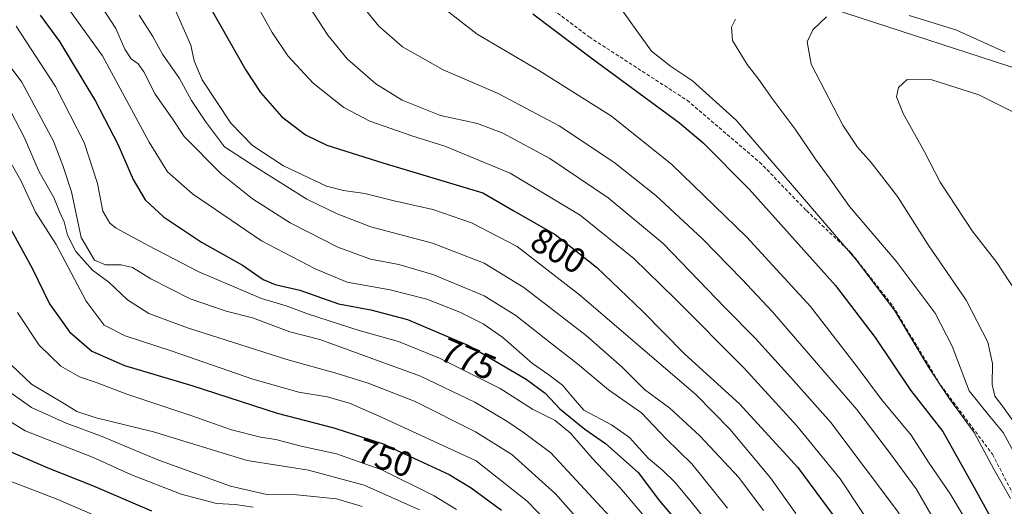
# Model space of a CAD drawing. Units: metres. Extents: x 637405 to 640847, y 4766827 to 4769192.
# Drawn here: x 638682 to 638962, y 4768525 to 4768664 of the extents above; entities that cross this region are included whole.
import ezdxf
from ezdxf.enums import TextEntityAlignment as Align

# ---------------------------------------------------------------- set-up
doc = ezdxf.new("R2010")
doc.units = ezdxf.units.M
doc.header["$MEASUREMENT"] = 0
doc.linetypes.add('TRAZOSX2', pattern=[1.5, 1, -0.5])
for name, color, linetype, lineweight in [('Curva de nivel maestra', 36, 'Continuous', 30), ('Curva de nivel normal', 36, 'Continuous', 0), ('Pastizal CxS', 92, 'Continuous', 0), ('Rótulo de curva de nivel directora', 19, 'Continuous', 0), ('Senda', 19, 'TRAZOSX2', 0)]:
    doc.layers.add(name, color=color, linetype=linetype, lineweight=lineweight)
doc.styles.add('Arial', font='txt', dxfattribs={"height": 0.2})

# ---------------------------------------------------------------- blocks, each defined once
blk = doc.blocks.new('*U232')
at = {"layer": 'Curva de nivel normal', "color": 36, "linetype": 'Continuous', "lineweight": 0}
blk.add_polyline3d([(638713.05, 4768518.58, 720), (638693.26, 4768527.12, 720), (638673.81, 4768534.67, 720)], dxfattribs=at)
blk = doc.blocks.new('*U252')
at = {"layer": 'Curva de nivel normal', "color": 36, "linetype": 'Continuous', "lineweight": 0}
blk.add_polyline3d([(638674.31, 4768561.36, 735), (638685.77, 4768553.34, 735), (638695.66, 4768548.84, 735), (638705.39, 4768545.28, 735), (638721.74, 4768538.4, 735), (638742.4, 4768530.94, 735), (638752.78, 4768528.59, 735), (638761.24, 4768528.49, 735), (638772.57, 4768527.34, 735), (638779.82, 4768525.18, 735)], dxfattribs=at)
blk = doc.blocks.new('*U258')
at = {"layer": 'Curva de nivel normal', "color": 36, "linetype": 'Continuous', "lineweight": 0}
blk.add_polyline3d([(638670.32, 4768555.09, 730), (638684.05, 4768546.64, 730), (638703.19, 4768539.16, 730), (638714.28, 4768534.17, 730), (638728.42, 4768528.62, 730), (638738.45, 4768525.98, 730), (638743.71, 4768525.72, 730), (638748.81, 4768524.92, 730)], dxfattribs=at)
blk = doc.blocks.new('*U265')
at = {"layer": 'Curva de nivel maestra', "color": 36, "linetype": 'Continuous', "lineweight": 30}
blk.add_polyline3d([(638676.12, 4768542.3, 725), (638690.48, 4768536.16, 725), (638703.18, 4768531.14, 725), (638719.94, 4768523.89, 725)], dxfattribs=at)

msp = doc.modelspace()

# ---------------------------------------------------------------- linework, layer by layer
at = {"layer": 'Curva de nivel maestra', "color": 36, "linetype": 'Continuous', "lineweight": 30}
for points in [[(638729.41, 4768679.85, 800), (638746.75, 4768649.29, 800), (638750.94, 4768642.87, 800), (638756.94, 4768636.03, 800), (638763.73, 4768630.82, 800), (638769.82, 4768627.92, 800), (638785.77, 4768622.94, 800), (638814.15, 4768614.35, 800), (638822.97, 4768609.27, 800), (638834.78, 4768602.48, 800), (638839.2, 4768599, 800), (638846.52, 4768593.23, 800), (638859.53, 4768580.74, 800), (638871.62, 4768568.49, 800), (638887.19, 4768554.39, 800), (638903.77, 4768536.28, 800), (638917.18, 4768518.06, 800)], [(638688.31, 4768664.89, 775), (638693.76, 4768657.43, 775), (638704, 4768640.42, 775), (638710.32, 4768628.21, 775), (638714.69, 4768618.18, 775), (638718.16, 4768612.34, 775), (638723.31, 4768607.49, 775), (638734.17, 4768600.36, 775), (638745.84, 4768593.83, 775), (638751.74, 4768589.74, 775), (638755.06, 4768588.28, 775), (638762.14, 4768586.64, 775), (638773.12, 4768582.79, 775), (638782.31, 4768581.06, 775), (638792.71, 4768578.38, 775), (638795.9, 4768577.02, 775), (638809.87, 4768571.07, 775), (638813.37, 4768569.03, 775), (638826.49, 4768561.37, 775), (638831.87, 4768557.42, 775), (638836.06, 4768552.93, 775), (638843.16, 4768547.13, 775), (638849.06, 4768543.07, 775), (638858.35, 4768534.77, 775), (638864.41, 4768526.76, 775), (638870.14, 4768520.02, 775)], [(638828.4, 4768665.25, 825), (638844.94, 4768652.74, 825), (638870.09, 4768634.27, 825), (638876.82, 4768628.62, 825), (638889.89, 4768615.43, 825), (638914.48, 4768587.98, 825), (638925.74, 4768573.25, 825), (638935.76, 4768558.28, 825), (638944.99, 4768546.44, 825), (638953.86, 4768530.58, 825), (638969.33, 4768502.44, 825)], [(638678.95, 4768605.76, 750), (638686.08, 4768592.77, 750), (638690.93, 4768582.77, 750), (638696.63, 4768574.85, 750), (638702.96, 4768569.28, 750), (638712.3, 4768565.28, 750), (638731.45, 4768559.55, 750), (638755.63, 4768551.66, 750), (638771.38, 4768547.66, 750), (638771.83, 4768547.54, 750), (638786.1, 4768542.84, 750), (638789.47, 4768541.27, 750), (638798.41, 4768537.08, 750), (638804.59, 4768534.22, 750), (638810.85, 4768530.45, 750), (638819.45, 4768524.09, 750)]]:
    msp.add_polyline3d(points, dxfattribs=at)
at = {"layer": 'Curva de nivel normal', "color": 36, "linetype": 'Continuous', "lineweight": 0}
for points in [[(638694.14, 4768669.78, 780), (638705.98, 4768653.28, 780), (638719.29, 4768628.8, 780), (638724.45, 4768620.29, 780), (638731.64, 4768614.12, 780), (638751.2, 4768600.72, 780), (638766.53, 4768592.76, 780), (638775.61, 4768588.94, 780), (638787.84, 4768586.74, 780), (638798.21, 4768584.08, 780), (638807.6, 4768580.46, 780), (638814.25, 4768577.06, 780), (638819.82, 4768573.18, 780), (638828.33, 4768565.86, 780), (638832.96, 4768562.6, 780), (638836.79, 4768559.67, 780), (638839.18, 4768556.84, 780), (638842.87, 4768552.53, 780), (638850.77, 4768548.42, 780), (638855.86, 4768544.74, 780), (638861.28, 4768538.82, 780), (638865.3, 4768535.46, 780), (638868.85, 4768531.97, 780), (638873.46, 4768526.44, 780), (638878.5, 4768520.11, 780)], [(638747.92, 4768671.43, 805), (638754.25, 4768659.95, 805), (638758.68, 4768653.35, 805), (638765.89, 4768645.59, 805), (638774.64, 4768638.64, 805), (638782.03, 4768634.78, 805), (638793.93, 4768630.59, 805), (638803.38, 4768627.6, 805), (638821.97, 4768619.93, 805), (638841.82, 4768608.04, 805), (638857.1, 4768595.64, 805), (638868.76, 4768584.27, 805), (638888.41, 4768564.62, 805), (638903.46, 4768548.05, 805), (638915.81, 4768533.03, 805), (638928.69, 4768513.58, 805), (638942.08, 4768486.65, 805), (638948.36, 4768471.41, 805), (638956.08, 4768449.69, 805), (638966.3, 4768425.71, 805)], [(638704.5, 4768669.31, 785), (638709.77, 4768661.11, 785), (638712.39, 4768655.2, 785), (638714.17, 4768652.47, 785), (638716.1, 4768651.08, 785), (638717.78, 4768648.74, 785), (638720.95, 4768642.46, 785), (638725.87, 4768635.39, 785), (638729.18, 4768630.36, 785), (638739.64, 4768619.84, 785), (638748.67, 4768612.7, 785), (638759.33, 4768605.79, 785), (638772.91, 4768598.88, 785), (638782.24, 4768595.48, 785), (638790.24, 4768593.95, 785), (638799.97, 4768591.13, 785), (638814.56, 4768585.04, 785), (638823.59, 4768579.51, 785), (638833.37, 4768571.73, 785), (638841.09, 4768565.76, 785), (638849.9, 4768558.37, 785), (638859.31, 4768551.78, 785), (638866.26, 4768544.48, 785), (638873.58, 4768537.31, 785), (638883.71, 4768524.65, 785)], [(638725.74, 4768668.62, 795), (638731.14, 4768656.4, 795), (638732.04, 4768651.92, 795), (638734.31, 4768646.5, 795), (638742.49, 4768634.14, 795), (638748.62, 4768627.81, 795), (638757.5, 4768622.03, 795), (638769.67, 4768616.27, 795), (638774.5, 4768614.99, 795), (638780.57, 4768614.14, 795), (638788.91, 4768612.12, 795), (638799.91, 4768609.58, 795), (638810.93, 4768605.84, 795), (638823.94, 4768599.13, 795), (638841.68, 4768585.38, 795), (638874.76, 4768556.97, 795), (638884.38, 4768547.11, 795), (638896, 4768533.33, 795), (638903.18, 4768523.19, 795)], [(638764.81, 4768667.32, 810), (638770.06, 4768659.19, 810), (638775.62, 4768652.47, 810), (638783.75, 4768645.36, 810), (638791.26, 4768640.69, 810), (638802.17, 4768636.37, 810), (638812.61, 4768634.04, 810), (638819.83, 4768631.37, 810), (638833.22, 4768624.09, 810), (638849.77, 4768612.97, 810), (638865.45, 4768599.99, 810), (638883.12, 4768581.66, 810), (638891.68, 4768572.9, 810), (638901.79, 4768561.84, 810), (638913.16, 4768549.03, 810), (638932.11, 4768523.82, 810), (638939.8, 4768511.03, 810), (638943.34, 4768502.46, 810), (638952.76, 4768481.12, 810), (638969.35, 4768441.63, 810)], [(638778.38, 4768669.57, 815), (638784.58, 4768661.75, 815), (638791.34, 4768655.91, 815), (638802.9, 4768649.35, 815), (638818.56, 4768642.66, 815), (638835.92, 4768633.45, 815), (638851.39, 4768623.06, 815), (638863.36, 4768613.59, 815), (638876.65, 4768601.32, 815), (638887.83, 4768589.76, 815), (638896.59, 4768580.5, 815), (638911.43, 4768563.29, 815), (638920.55, 4768552.77, 815), (638930.11, 4768540.12, 815), (638937.45, 4768530.18, 815), (638947.47, 4768512.83, 815), (638955.23, 4768495.33, 815), (638961.64, 4768480.67, 815), (638968.82, 4768463.27, 815)], [(638801.57, 4768668, 820), (638812.57, 4768659.53, 820), (638830.3, 4768649.05, 820), (638850.78, 4768636.16, 820), (638867.88, 4768622.4, 820), (638889.17, 4768601.81, 820), (638907.37, 4768582.03, 820), (638920.67, 4768564.89, 820), (638927.52, 4768555.55, 820), (638936.01, 4768545.45, 820), (638940.96, 4768537.76, 820), (638947.05, 4768528.77, 820), (638951.6, 4768521.16, 820), (638957.35, 4768509.97, 820), (638972.7, 4768475.6, 820)], [(638853.23, 4768667.08, 830), (638857.96, 4768660.43, 830), (638862.15, 4768654.69, 830), (638867.5, 4768650.34, 830), (638873.78, 4768646.17, 830), (638886.24, 4768634.99, 830), (638902.19, 4768616.4, 830), (638920.4, 4768595.18, 830), (638931.36, 4768580.84, 830), (638940.96, 4768564.77, 830), (638946.9, 4768555.8, 830), (638953.95, 4768546.22, 830), (638959.47, 4768535.8, 830), (638964.28, 4768527.43, 830)], [(638716.46, 4768664.89, 790), (638720.3, 4768658.78, 790), (638723.02, 4768653.78, 790), (638727.86, 4768646.9, 790), (638731.35, 4768640.61, 790), (638735.34, 4768634.67, 790), (638740.74, 4768627.41, 790), (638749.3, 4768621.84, 790), (638764.11, 4768612.57, 790), (638772.7, 4768608.35, 790), (638782.35, 4768604.7, 790), (638799.82, 4768600.09, 790), (638814.56, 4768594.36, 790), (638825.87, 4768587.42, 790), (638843.57, 4768573.82, 790), (638853.8, 4768564.82, 790), (638860.18, 4768558.43, 790), (638867.35, 4768553.1, 790), (638875.88, 4768545.28, 790), (638886.94, 4768533.36, 790), (638894.03, 4768523.97, 790)], [(638911.87, 4768664.46, 840), (638908.03, 4768660.73, 840), (638906.42, 4768657.27, 840), (638907.54, 4768650.95, 840), (638916.56, 4768633.6, 840), (638920.7, 4768627.39, 840), (638924.59, 4768623, 840), (638932.06, 4768613.31, 840), (638940.8, 4768599.57, 840), (638951.66, 4768583.8, 840), (638957.8, 4768571.88, 840), (638959.08, 4768565.86, 840), (638958.99, 4768559.81, 840), (638959.82, 4768556.53, 840), (638961.71, 4768554.05, 840), (638964.94, 4768549.58, 840)], [(638962.68, 4768654.39, 840), (638948.72, 4768660.72, 840), (638935.43, 4768664.76, 840)], [(638670.29, 4768662.93, 765), (638683.1, 4768645.88, 765), (638692.08, 4768629.04, 765), (638694.76, 4768622.1, 765), (638697.22, 4768614.65, 765), (638699.96, 4768601.63, 765), (638703.76, 4768595.17, 765), (638706.83, 4768593.9, 765), (638711.29, 4768593.88, 765), (638714.51, 4768593.11, 765), (638719.77, 4768589.94, 765), (638730.98, 4768584.21, 765), (638741.17, 4768580.71, 765), (638748.62, 4768578.82, 765), (638759.28, 4768574.87, 765), (638767.83, 4768572.61, 765), (638796.47, 4768562.25, 765), (638811.9, 4768554.8, 765), (638821.03, 4768549.39, 765), (638826.04, 4768545.99, 765), (638833.52, 4768540.44, 765), (638850.29, 4768522.31, 765)], [(638681.44, 4768661.74, 770), (638692.61, 4768644.56, 770), (638700.76, 4768628.71, 770), (638704.54, 4768617, 770), (638706.13, 4768609.1, 770), (638708.1, 4768605.76, 770), (638709.85, 4768604.35, 770), (638718.95, 4768599.4, 770), (638733.37, 4768591.9, 770), (638751.19, 4768584.35, 770), (638758.24, 4768582.2, 770), (638764.6, 4768579.88, 770), (638778.99, 4768575.21, 770), (638790.17, 4768572.1, 770), (638801.89, 4768567.34, 770), (638819.11, 4768558.72, 770), (638828.29, 4768552.84, 770), (638834.76, 4768549.64, 770), (638839.11, 4768545.99, 770), (638845.22, 4768538.9, 770), (638853.09, 4768530.54, 770), (638861.76, 4768520.45, 770)], [(638886, 4768663.76, 835), (638884.93, 4768661.45, 835), (638885.19, 4768657.66, 835), (638889.31, 4768650.84, 835), (638892.69, 4768646.56, 835), (638896.47, 4768641.17, 835), (638902.96, 4768632.48, 835), (638908.74, 4768623.97, 835), (638912.92, 4768618.23, 835), (638918.41, 4768610.48, 835), (638931.74, 4768594.96, 835), (638942.8, 4768580.16, 835), (638947.63, 4768570.75, 835), (638952.45, 4768558.01, 835), (638958.39, 4768550.76, 835), (638962.15, 4768546.24, 835), (638965.12, 4768540.82, 835)], [(638964.86, 4768637.39, 845), (638955.27, 4768642.26, 845), (638941.9, 4768646.54, 845), (638934.87, 4768646.58, 845), (638932.38, 4768644.34, 845), (638931.81, 4768641.68, 845), (638933.67, 4768636.88, 845), (638939.78, 4768625.99, 845), (638944.19, 4768617.4, 845), (638953.37, 4768603.58, 845), (638960.37, 4768594.59, 845), (638967.73, 4768583.22, 845)], [(638678.81, 4768639.65, 760), (638683.71, 4768630.22, 760), (638687.97, 4768620.38, 760), (638692.17, 4768613.01, 760), (638693.87, 4768608.76, 760), (638695.11, 4768606.1, 760), (638696.09, 4768602.35, 760), (638698.4, 4768597.66, 760), (638703.17, 4768592.36, 760), (638707.8, 4768588.99, 760), (638713.08, 4768583.94, 760), (638719.19, 4768580.05, 760), (638730.21, 4768575.95, 760), (638758.42, 4768566.97, 760), (638772.76, 4768562.96, 760), (638781.56, 4768560.26, 760), (638794.96, 4768554.99, 760), (638812.12, 4768546.36, 760), (638822.42, 4768539.92, 760), (638834.8, 4768528.74, 760), (638855.32, 4768505.63, 760)], [(638835.06, 4768518.11, 755), (638826.76, 4768526.68, 755), (638812.23, 4768538.17, 755), (638784.71, 4768550.82, 755), (638776.24, 4768554.52, 755), (638769.91, 4768556.33, 755), (638761.85, 4768557.66, 755), (638748.71, 4768561.4, 755), (638725.53, 4768569.39, 755), (638712.47, 4768573.66, 755), (638706.49, 4768576.68, 755), (638701.4, 4768583.58, 755), (638692.84, 4768599.69, 755), (638686.98, 4768608.88, 755), (638682.76, 4768617.91, 755), (638674.3, 4768632.54, 755)], [(638681.86, 4768580.32, 745), (638687.96, 4768570.99, 745), (638694.11, 4768565.05, 745), (638699.5, 4768562.04, 745), (638704.46, 4768560.32, 745), (638712.93, 4768557.12, 745), (638731.44, 4768550.97, 745), (638742.72, 4768546.93, 745), (638750.98, 4768544.88, 745), (638755.32, 4768544.2, 745), (638762.48, 4768542.34, 745), (638772.56, 4768540.09, 745), (638785.4, 4768535.6, 745), (638800.34, 4768528.19, 745), (638806.68, 4768524.28, 745)], [(638680.07, 4768565.48, 740), (638685.8, 4768559.96, 740), (638695.19, 4768554.38, 740), (638698.67, 4768552.2, 740), (638704.22, 4768550.41, 740), (638720.55, 4768546.41, 740), (638747.11, 4768538.26, 740), (638764.56, 4768535.45, 740), (638780.45, 4768531.18, 740), (638796.2, 4768524.18, 740)]]:
    msp.add_polyline3d(points, dxfattribs=at)
at = {"layer": 'Pastizal CxS', "color": 92, "linetype": 'Continuous', "lineweight": 0}
for points in [[(638802.93, 4768715.38, 821.42), (638910.14, 4768667.8, 840.29), (638975.12, 4768646.67, 840.75)], [(638802.93, 4768715.38, 821.42), (638910.14, 4768667.8, 840.29), (638975.12, 4768646.67, 840.75)], [(638975.12, 4768646.67, 840.75), (638910.14, 4768667.8, 840.29)], [(638910.14, 4768667.8, 840.29), (638975.12, 4768646.67, 840.75)]]:
    msp.add_polyline3d(points, dxfattribs=at)
at = {"layer": 'Senda', "color": 19, "linetype": 'TRAZOSX2', "lineweight": 0}
msp.add_lwpolyline([(638827.07, 4768671.83), (638844.41, 4768658.7), (638872.25, 4768640.69), (638892.87, 4768623.11), (638906.22, 4768609.29), (638918.87, 4768597.34), (638930.76, 4768582.18), (638944.35, 4768559.69), (638959.11, 4768540), (638976.65, 4768506.09)], dxfattribs=at)

# ---------------------------------------------------------------- block references
at = {"layer": 'Curva de nivel maestra', "color": 36, "linetype": 'Continuous', "lineweight": 30}
msp.add_blockref('*U265', (0, 0), dxfattribs=at)
at = {"layer": 'Curva de nivel normal', "color": 36, "linetype": 'Continuous', "lineweight": 0}
for name in ['*U258', '*U252', '*U232']:
    msp.add_blockref(name, (0, 0), dxfattribs=at)

# ---------------------------------------------------------------- texts
at = {"layer": 'Rótulo de curva de nivel directora', "color": 19, "linetype": 'Continuous', "lineweight": 0, "style": 'Arial'}
for s, rotation, p in [('800', -29.9151, (638835.67, 4768597.9)), ('775', -23.0735, (638810.06, 4768567.16)), ('750', -18.2299, (638786.44, 4768539.02))]:
    msp.add_text(s, height=7, rotation=rotation, dxfattribs=at).set_placement(p, align=Align.MIDDLE_CENTER)

doc.saveas('drawing.dxf')
